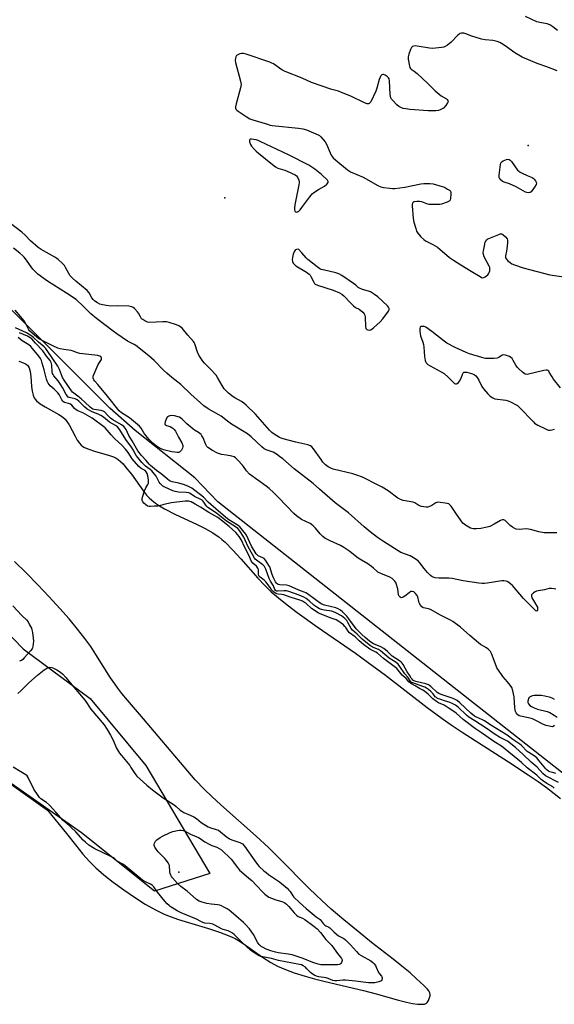
# Model space of a CAD drawing. Units: inches. Extents: x 1237764 to 1243764, y 497456 to 501457.
# Drawn here: x 1240185 to 1240468, y 498837 to 499359 of the extents above; entities that cross this region are included whole.
import ezdxf

# ---------------------------------------------------------------- set-up
doc = ezdxf.new("R2010")
doc.units = ezdxf.units.IN
doc.header["$MEASUREMENT"] = 0
for name, color, linetype in [('ELEV-Spot Elevation', 7, 'Continuous'), ('HYDRO-Stream Poly Centerlines', 142, 'Continuous'), ('HYDRO-Water Body', 4, 'Continuous'), ('NTRL-Trees', 3, 'Continuous'), ('Undefined', 1, 'Continuous')]:
    doc.layers.add(name, color=color, linetype=linetype)

msp = doc.modelspace()

# ---------------------------------------------------------------- linework, layer by layer
at = {"layer": 'ELEV-Spot Elevation'}
for p in [(1240454.38, 499292.25, 169.44), (1240293.48, 499264.54, 170.21), (1240269.15, 498906.88, 162.4)]:
    msp.add_point(p, dxfattribs=at)
at = {"layer": 'HYDRO-Stream Poly Centerlines'}
for points in [[(1240184.3, 499177.85), (1240186.28, 499177.2), (1240187.92, 499176.44), (1240188.89, 499175.7), (1240189.28, 499175.17), (1240189.72, 499174.3), (1240190.27, 499172.37), (1240190.66, 499169.74), (1240191.12, 499164.31), (1240191.41, 499161.92), (1240191.85, 499159.83), (1240192.42, 499158.41), (1240192.9, 499157.69), (1240193.74, 499156.77), (1240195.66, 499155.22), (1240198.34, 499153.54), (1240205.58, 499149.5), (1240207.41, 499148.27), (1240208.87, 499147.01), (1240209.85, 499145.79), (1240211, 499143.98), (1240214.16, 499137.97), (1240215.29, 499135.99), (1240216.44, 499134.31), (1240217.44, 499133.25), (1240218.25, 499132.64), (1240219.21, 499132.09), (1240221.49, 499131.1), (1240224.47, 499130.12), (1240232.4, 499127.85), (1240234.44, 499127.09), (1240235.9, 499126.38), (1240236.94, 499125.68), (1240238.25, 499124.59), (1240239.56, 499123.3), (1240241.13, 499121.52), (1240243.99, 499117.82), (1240250.43, 499108.8), (1240252.04, 499106.78), (1240253.37, 499105.34), (1240254.82, 499104.03), (1240256.74, 499102.56), (1240258.89, 499101.13), (1240261.56, 499099.56), (1240267.43, 499096.51), (1240278.47, 499091.29), (1240283.02, 499089.03), (1240287.11, 499086.75), (1240288.92, 499085.59), (1240290.32, 499084.59), (1240291.94, 499083.28), (1240293.63, 499081.77), (1240297.75, 499077.64), (1240302, 499072.99), (1240310.99, 499062.73), (1240314.72, 499058.77), (1240318.09, 499055.57), (1240321.98, 499052.23), (1240326.59, 499048.53), (1240331.89, 499044.51), (1240342.52, 499036.86), (1240362.72, 499022.9), (1240369.55, 499018.06), (1240378.65, 499011.25), (1240400.84, 498994.17), (1240408.77, 498988.26), (1240413.48, 498984.97), (1240419.36, 498981.05), (1240443.9, 498965.36), (1240454.37, 498958.47), (1240459.63, 498954.84), (1240464.01, 498951.69), (1240468.07, 498948.6), (1240471.52, 498945.8)], [(1240179.28, 498954.2), (1240199.52, 498939.63), (1240209.61, 498927.28), (1240214.32, 498921.22), (1240218.3, 498916.35), (1240221.78, 498912.43), (1240225.14, 498909.13), (1240229.46, 498905.37), (1240234.34, 498901.49), (1240239.92, 498897.4), (1240245.67, 498893.48), (1240251.36, 498889.92), (1240256.75, 498886.85), (1240261.33, 498884.57), (1240264.61, 498883.22), (1240268.99, 498881.71), (1240284.95, 498876.9), (1240290.74, 498875.03), (1240295.35, 498873.29), (1240297.39, 498872.4), (1240298.99, 498871.59), (1240300.85, 498870.5), (1240303.2, 498868.98), (1240313.52, 498861.69), (1240317.89, 498858.87), (1240321.53, 498856.97), (1240325.61, 498855.21), (1240330.36, 498853.46), (1240336.08, 498851.65), (1240341.04, 498850.25), (1240346.75, 498848.77), (1240367.1, 498843.99), (1240373.78, 498842.28), (1240385.64, 498838.9), (1240389.82, 498837.85), (1240392.94, 498837.2), (1240395.72, 498836.81), (1240397.79, 498836.72), (1240399.32, 498836.88), (1240400.06, 498837.11), (1240400.44, 498837.34), (1240400.85, 498837.76), (1240401.43, 498838.73), (1240401.92, 498839.87), (1240402.32, 498841.23), (1240402.35, 498841.84), (1240402.12, 498842.8), (1240401.61, 498843.78), (1240400.89, 498844.78), (1240399.02, 498846.76), (1240395.21, 498850.21), (1240391.72, 498853.41), (1240387.4, 498857.03), (1240382.79, 498860.68), (1240371.34, 498869.5), (1240364.14, 498875.28), (1240356.61, 498881.53), (1240349.95, 498887.21), (1240344.86, 498891.74), (1240341.89, 498894.54), (1240337.99, 498898.37), (1240322.58, 498914.06), (1240316.72, 498919.85), (1240310.18, 498925.84), (1240291.32, 498942.54), (1240286.58, 498946.91), (1240282.76, 498950.63), (1240277.87, 498955.82), (1240271.89, 498962.61), (1240258.23, 498978.85), (1240250.45, 498988.07), (1240241.88, 498998.05), (1240238.99, 499001.56), (1240236.8, 499004.37), (1240235.16, 499006.67), (1240232.99, 499009.92), (1240225.21, 499022.33), (1240222.47, 499026.51), (1240219.35, 499030.81), (1240215.49, 499035.71), (1240210.94, 499041.15), (1240206.05, 499046.71), (1240200.39, 499052.89), (1240194.42, 499059.17), (1240188.14, 499065.56), (1240182, 499071.6)]]:
    msp.add_lwpolyline(points, dxfattribs=at)
at = {"layer": 'HYDRO-Water Body'}
for points in [[(1240184.3, 499177.85, 0), (1240186.28, 499177.2, 0), (1240187.92, 499176.44, 0), (1240188.89, 499175.7, 0), (1240189.28, 499175.17, 0), (1240189.72, 499174.3, 0), (1240190.27, 499172.37, 0), (1240190.66, 499169.74, 0), (1240191.12, 499164.31, 0), (1240191.41, 499161.92, 0), (1240191.85, 499159.83, 0), (1240192.42, 499158.41, 0), (1240192.9, 499157.69, 0), (1240193.74, 499156.77, 0), (1240195.66, 499155.22, 0), (1240198.34, 499153.54, 0), (1240205.58, 499149.5, 0), (1240207.41, 499148.27, 0), (1240208.87, 499147.01, 0), (1240209.85, 499145.79, 0), (1240211, 499143.98, 0), (1240214.16, 499137.97, 0), (1240215.29, 499135.99, 0), (1240216.44, 499134.31, 0), (1240217.44, 499133.25, 0), (1240218.25, 499132.64, 0), (1240219.21, 499132.09, 0), (1240221.49, 499131.1, 0), (1240224.47, 499130.12, 0), (1240232.4, 499127.85, 0), (1240234.44, 499127.09, 0), (1240235.9, 499126.38, 0), (1240236.94, 499125.68, 0), (1240238.25, 499124.59, 0), (1240239.56, 499123.3, 0), (1240241.13, 499121.52, 0), (1240243.99, 499117.82, 0), (1240250.43, 499108.8, 0), (1240252.04, 499106.78, 0), (1240253.37, 499105.34, 0), (1240254.82, 499104.03, 0), (1240256.74, 499102.56, 0), (1240258.89, 499101.13, 0), (1240261.56, 499099.56, 0), (1240267.43, 499096.51, 0), (1240278.47, 499091.29, 0), (1240283.02, 499089.03, 0), (1240287.11, 499086.75, 0), (1240288.92, 499085.59, 0), (1240290.32, 499084.59, 0), (1240291.94, 499083.28, 0), (1240293.63, 499081.77, 0), (1240297.75, 499077.64, 0), (1240302, 499072.99, 0), (1240310.99, 499062.73, 0), (1240314.72, 499058.77, 0), (1240318.09, 499055.57, 0), (1240321.98, 499052.23, 0), (1240326.59, 499048.53, 0), (1240331.89, 499044.51, 0), (1240342.52, 499036.86, 0), (1240362.72, 499022.9, 0), (1240369.55, 499018.06, 0), (1240378.65, 499011.25, 0), (1240400.84, 498994.17, 0), (1240408.77, 498988.26, 0), (1240413.48, 498984.97, 0), (1240419.36, 498981.05, 0), (1240443.9, 498965.36, 0), (1240454.37, 498958.47, 0), (1240459.63, 498954.84, 0), (1240464.01, 498951.69, 0), (1240468.07, 498948.6, 0), (1240471.52, 498945.8, 0)], [(1240179.28, 498954.2, 0), (1240199.52, 498939.63, 0), (1240209.61, 498927.28, 0), (1240214.32, 498921.22, 0), (1240218.3, 498916.35, 0), (1240221.78, 498912.43, 0), (1240225.14, 498909.13, 0), (1240229.46, 498905.37, 0), (1240234.34, 498901.49, 0), (1240239.92, 498897.4, 0), (1240245.67, 498893.48, 0), (1240251.36, 498889.92, 0), (1240256.75, 498886.85, 0), (1240261.33, 498884.57, 0), (1240264.61, 498883.22, 0), (1240268.99, 498881.71, 0), (1240284.95, 498876.9, 0), (1240290.74, 498875.03, 0), (1240295.35, 498873.29, 0), (1240297.39, 498872.4, 0), (1240298.99, 498871.59, 0), (1240300.85, 498870.5, 0), (1240303.2, 498868.98, 0), (1240313.52, 498861.69, 0), (1240317.89, 498858.87, 0), (1240321.53, 498856.97, 0), (1240325.61, 498855.21, 0), (1240330.36, 498853.46, 0), (1240336.08, 498851.65, 0), (1240341.04, 498850.25, 0), (1240346.75, 498848.77, 0), (1240367.1, 498843.99, 0), (1240373.78, 498842.28, 0), (1240385.64, 498838.9, 0), (1240389.82, 498837.85, 0), (1240392.94, 498837.2, 0), (1240395.72, 498836.81, 0), (1240397.79, 498836.72, 0), (1240399.32, 498836.88, 0), (1240400.06, 498837.11, 0), (1240400.44, 498837.34, 0), (1240400.85, 498837.76, 0), (1240401.43, 498838.73, 0), (1240401.92, 498839.87, 0), (1240402.32, 498841.23, 0), (1240402.35, 498841.84, 0), (1240402.12, 498842.8, 0), (1240401.61, 498843.78, 0), (1240400.89, 498844.78, 0), (1240399.02, 498846.76, 0), (1240395.21, 498850.21, 0), (1240391.72, 498853.41, 0), (1240387.4, 498857.03, 0), (1240382.79, 498860.68, 0), (1240371.34, 498869.5, 0), (1240364.14, 498875.28, 0), (1240356.61, 498881.53, 0), (1240349.95, 498887.21, 0), (1240344.86, 498891.74, 0), (1240341.89, 498894.54, 0), (1240337.99, 498898.37, 0), (1240322.58, 498914.06, 0), (1240316.72, 498919.85, 0), (1240310.18, 498925.84, 0), (1240291.32, 498942.54, 0), (1240286.58, 498946.91, 0), (1240282.76, 498950.63, 0), (1240277.87, 498955.82, 0), (1240271.89, 498962.61, 0), (1240258.23, 498978.85, 0), (1240250.45, 498988.07, 0), (1240241.88, 498998.05, 0), (1240238.99, 499001.56, 0), (1240236.8, 499004.37, 0), (1240235.16, 499006.67, 0), (1240232.99, 499009.92, 0), (1240225.21, 499022.33, 0), (1240222.47, 499026.51, 0), (1240219.35, 499030.81, 0), (1240215.49, 499035.71, 0), (1240210.94, 499041.15, 0), (1240206.05, 499046.71, 0), (1240200.39, 499052.89, 0), (1240194.42, 499059.17, 0), (1240188.14, 499065.56, 0), (1240182, 499071.6, 0)]]:
    msp.add_polyline3d(points, dxfattribs=at)
at = {"layer": 'NTRL-Trees'}
for points in [[(1240597.27, 498861.33), (1240425.88, 498996.17), (1240289.75, 499103.28), (1240277.63, 499115.97), (1240246, 499140.97), (1240232.48, 499152.93), (1240134.96, 499250.32), (1240014.9, 499370.21)], [(1239822.12, 499366.47), (1239922.63, 499341.38), (1239976.37, 499316.28), (1240012.25, 499258.91), (1240098.25, 499126.28), (1240117.71, 499096.34), (1240186.63, 499025.19), (1240222.21, 498998.89), (1240251.6, 498963.31), (1240285.64, 498906.07), (1240256.24, 498896.79), (1240217.57, 498927.73), (1240151.05, 498974.14), (1240051.62, 499061.75), (1240012.25, 499090.41), (1239994.25, 499115.5), (1239947.62, 499154.94), (1239897.5, 499183.62)]]:
    msp.add_lwpolyline(points, dxfattribs=at)
at = {"layer": 'Undefined'}
for points, elevation in [([(1240469.85, 499353.14), (1240467.42, 499355.13), (1240465.79, 499356.25), (1240464.48, 499356.73), (1240461.35, 499357.25), (1240458.95, 499357.87), (1240452.94, 499360.71)], 172), ([(1240469.62, 499331.89), (1240464.17, 499334.02), (1240459.11, 499335.64), (1240451.17, 499339.06), (1240447.2, 499341.28), (1240442.19, 499345.13), (1240440.27, 499346.39), (1240439.25, 499346.89), (1240437.88, 499347.31), (1240435.63, 499347.83), (1240431.53, 499348.28), (1240429.53, 499348.65), (1240424.47, 499350.13), (1240421.28, 499351.47), (1240420.29, 499351.8), (1240419.78, 499351.87), (1240418.96, 499351.82), (1240418.19, 499351.59), (1240417.73, 499351.3), (1240416.9, 499350.53), (1240413.52, 499346.96), (1240411.56, 499345.37), (1240410.38, 499344.66), (1240409.56, 499344.42), (1240408.4, 499344.22), (1240405.17, 499343.79), (1240403.7, 499343.68), (1240401.95, 499343.87), (1240395.53, 499344.93), (1240394.41, 499345.01), (1240393.65, 499344.95), (1240392.99, 499344.71), (1240392.49, 499344.13), (1240391.99, 499343.11), (1240391, 499340.63), (1240390.63, 499339.23), (1240390.69, 499338.08), (1240391.42, 499334.31), (1240391.68, 499333.51), (1240391.95, 499333.06), (1240392.32, 499332.73), (1240393.96, 499331.69), (1240395.52, 499330.36), (1240401.15, 499325.18), (1240403.75, 499322.43), (1240405.05, 499321.24), (1240408.24, 499318.64), (1240411.09, 499316.88), (1240411.46, 499316.56), (1240411.75, 499316.17), (1240411.9, 499315.48), (1240411.63, 499314.77), (1240410.61, 499313.37), (1240409.42, 499312.07), (1240408.75, 499311.58), (1240407.76, 499311.12), (1240406.72, 499310.85), (1240405.38, 499310.65), (1240401.36, 499310.59), (1240391.61, 499311.29), (1240389.56, 499311.58), (1240388.15, 499311.89), (1240386.82, 499312.33), (1240385.85, 499312.86), (1240384.77, 499313.83), (1240382.52, 499316.17), (1240381.96, 499316.83), (1240381.51, 499317.54), (1240381.29, 499318.34), (1240381.19, 499319.2), (1240380.78, 499326.48), (1240380.61, 499327.53), (1240380.26, 499328.15), (1240379.65, 499328.74), (1240378.45, 499329.57), (1240377.72, 499329.91), (1240377.27, 499329.96), (1240376.7, 499329.65), (1240376.2, 499329.1), (1240375.79, 499328.39), (1240375.4, 499327.26), (1240374.12, 499322.65), (1240373.57, 499320.96), (1240370.88, 499315.43), (1240370.42, 499314.76), (1240370.05, 499314.45), (1240369.67, 499314.34), (1240369.04, 499314.36), (1240367.58, 499314.88), (1240360.27, 499318.42), (1240355.42, 499320.41), (1240353.77, 499320.98), (1240350.2, 499321.89), (1240339.51, 499325.67), (1240334.49, 499327.86), (1240325.48, 499331.39), (1240323.68, 499332.31), (1240319.24, 499335.51), (1240318.46, 499335.93), (1240317.34, 499336.4), (1240304.82, 499340.72), (1240303.47, 499340.93), (1240302.37, 499340.95), (1240301.53, 499340.79), (1240300.44, 499340.35), (1240299.74, 499339.88), (1240299.32, 499339.31), (1240299.11, 499338.5), (1240299.07, 499337.33), (1240299.26, 499336.3), (1240301.9, 499326.29), (1240302.17, 499324.56), (1240301.88, 499322.85), (1240299.53, 499314.35), (1240299.17, 499312.72), (1240299.2, 499311.96), (1240299.41, 499311.5), (1240299.95, 499310.9), (1240300.61, 499310.36), (1240304.77, 499307.57), (1240306.78, 499306.37), (1240308.44, 499305.77), (1240316.09, 499303.45), (1240317.51, 499303.08), (1240318.69, 499302.9), (1240332.5, 499301.46), (1240334.95, 499301.12), (1240336.81, 499300.56), (1240343.04, 499297.93), (1240343.77, 499297.49), (1240344.42, 499296.9), (1240346.68, 499294.11), (1240347.41, 499292.85), (1240349.34, 499288.36), (1240349.97, 499287.1), (1240351.04, 499285.62), (1240352.36, 499284.42), (1240358.62, 499279.28), (1240360.06, 499278.24), (1240366.94, 499275.5), (1240374.68, 499271.05), (1240376.27, 499270.28), (1240377.7, 499269.97), (1240380.94, 499269.56), (1240382.41, 499269.42), (1240383.59, 499269.43), (1240388.89, 499270.16), (1240397.36, 499271.87), (1240399.08, 499271.99), (1240402.22, 499272.02), (1240403.94, 499271.81), (1240408.82, 499270.55), (1240409.91, 499270.13), (1240411.63, 499269.14), (1240412.55, 499268.5), (1240413.1, 499267.96), (1240413.37, 499267.27), (1240413.41, 499266.47), (1240413.19, 499264.21), (1240412.91, 499263.2), (1240412.4, 499262.65), (1240411.4, 499262.16), (1240408.33, 499261.13), (1240407.47, 499261), (1240406.31, 499260.94), (1240403.37, 499260.91), (1240401.92, 499261), (1240400.54, 499261.35), (1240397.9, 499262.32), (1240396.8, 499262.49), (1240395.36, 499262.44), (1240393.97, 499262.27), (1240393.3, 499262.03), (1240393.03, 499261.71), (1240392.89, 499260.99), (1240392.89, 499260.15), (1240393.33, 499253.42), (1240393.71, 499251.55), (1240394.7, 499248.18), (1240395.18, 499246.8), (1240395.75, 499245.8), (1240397.5, 499243.79), (1240398.96, 499242.32), (1240399.94, 499241.68), (1240403.87, 499239.7), (1240406.31, 499238.22), (1240407.46, 499237.3), (1240412.57, 499232.83), (1240414.71, 499231.32), (1240418.62, 499228.84), (1240424.15, 499225.6), (1240428.82, 499222.67), (1240429.56, 499222.28), (1240430.3, 499222.11), (1240430.81, 499222.21), (1240431.56, 499222.59), (1240432.29, 499223.09), (1240432.95, 499223.67), (1240433.29, 499224.12), (1240433.66, 499224.87), (1240433.92, 499225.67), (1240434.06, 499226.49), (1240433.95, 499227.44), (1240433.68, 499228.21), (1240431.06, 499233.1), (1240430.58, 499234.42), (1240430.56, 499235.27), (1240430.7, 499236.43), (1240431.31, 499239.95), (1240431.62, 499241.08), (1240431.86, 499241.56), (1240432.33, 499242.16), (1240432.91, 499242.66), (1240433.41, 499242.96), (1240438.69, 499245.04), (1240439.51, 499245.28), (1240440.29, 499245.32), (1240440.97, 499244.99), (1240442.23, 499243.84), (1240443.14, 499242.75), (1240443.44, 499242.01), (1240443.45, 499240.59), (1240443.07, 499237.34), (1240442.87, 499236.16), (1240442.27, 499233.65), (1240442.26, 499233.1), (1240442.36, 499232.59), (1240442.78, 499231.91), (1240443.39, 499231.3), (1240444.73, 499230.13), (1240445.69, 499229.45), (1240447.05, 499228.88), (1240451.61, 499227.41), (1240465.86, 499223.6), (1240475.65, 499222.22)], 170), ([(1240469.44, 499086.83), (1240462.8, 499086.82), (1240459.98, 499087.26), (1240455.53, 499088.56), (1240454.42, 499088.81), (1240453.25, 499088.86), (1240449.7, 499088.62), (1240448.01, 499088.73), (1240447.22, 499089.02), (1240445.97, 499089.81), (1240444.8, 499090.73), (1240442.06, 499093.24), (1240441.38, 499093.63), (1240440.92, 499093.73), (1240440.46, 499093.7), (1240439.7, 499093.41), (1240436.26, 499091.32), (1240433.99, 499090.2), (1240432.67, 499089.72), (1240429.29, 499089.12), (1240427.02, 499088.85), (1240425.12, 499088.99), (1240423.81, 499089.32), (1240422.79, 499089.81), (1240421.07, 499090.82), (1240420.38, 499091.31), (1240419.77, 499091.91), (1240416.36, 499096.66), (1240413.59, 499100.84), (1240412.85, 499101.71), (1240412.28, 499102.09), (1240411.47, 499102.37), (1240410.3, 499102.58), (1240407.63, 499102.94), (1240406.48, 499102.96), (1240405.95, 499102.84), (1240405.46, 499102.62), (1240403.31, 499101.35), (1240402.08, 499100.74), (1240401.06, 499100.43), (1240400.2, 499100.42), (1240397.86, 499100.81), (1240396.45, 499101.2), (1240395.77, 499101.56), (1240394.21, 499102.72), (1240393.43, 499103.05), (1240392.29, 499103.26), (1240389.06, 499103.68), (1240387.98, 499103.95), (1240386.67, 499104.41), (1240385.18, 499105.17), (1240380.06, 499109.03), (1240376.89, 499110.97), (1240374.87, 499112.09), (1240366.51, 499116.22), (1240363.55, 499117.39), (1240361.37, 499118.14), (1240351.03, 499120.58), (1240349.66, 499121.1), (1240348.35, 499121.78), (1240346.91, 499122.91), (1240345.52, 499124.31), (1240344.53, 499125.62), (1240340.56, 499131.31), (1240339.64, 499132.4), (1240338.87, 499132.98), (1240337.51, 499133.44), (1240331.09, 499134.81), (1240324.49, 499136.55), (1240323.45, 499136.94), (1240322.45, 499137.43), (1240319.64, 499139.19), (1240318.51, 499140.06), (1240317.21, 499141.24), (1240312.34, 499146.89), (1240309.75, 499149.73), (1240304.89, 499154.49), (1240303.57, 499155.6), (1240302.42, 499156.44), (1240298.88, 499158.39), (1240297.91, 499159), (1240295.42, 499160.89), (1240294.17, 499162.04), (1240293.25, 499163.22), (1240292.07, 499164.95), (1240289.68, 499169.23), (1240288.9, 499170.44), (1240286.01, 499173.67), (1240282.72, 499176.69), (1240281.83, 499177.86), (1240279.81, 499181.1), (1240278.97, 499182.64), (1240277.54, 499186.99), (1240277.21, 499187.77), (1240276.87, 499188.31), (1240273.91, 499191.65), (1240270.84, 499195.33), (1240270.21, 499195.95), (1240269.54, 499196.42), (1240268.76, 499196.77), (1240267.39, 499197.24), (1240264.06, 499198.3), (1240262.66, 499198.63), (1240260.61, 499198.69), (1240253.62, 499198.41), (1240252.56, 499198.54), (1240251.04, 499199.26), (1240250.08, 499199.85), (1240249.43, 499200.36), (1240248.76, 499201.26), (1240247.73, 499203.36), (1240247.25, 499204.08), (1240245.62, 499205.71), (1240244.95, 499206.25), (1240244.24, 499206.66), (1240243.42, 499206.86), (1240242.55, 499206.94), (1240236.37, 499207.1), (1240233.14, 499207.02), (1240230.71, 499207.28), (1240228.72, 499207.7), (1240227.33, 499208.13), (1240226.06, 499208.78), (1240224.63, 499209.73), (1240223.8, 499210.51), (1240223.06, 499211.38), (1240221.57, 499213.99), (1240220.54, 499215.27), (1240214.6, 499220.29), (1240212.75, 499221.94), (1240211.58, 499223.13), (1240210.76, 499224.25), (1240209.08, 499227.54), (1240208.49, 499228.5), (1240207.51, 499229.58), (1240205.14, 499231.77), (1240204.46, 499232.32), (1240203.46, 499232.97), (1240196.17, 499237.1), (1240194.49, 499238.2), (1240190.59, 499241.6), (1240187.63, 499244.65), (1240185.86, 499246.21), (1240179.86, 499250.86)], 170), ([(1240468.93, 499056.88), (1240468.12, 499057.16), (1240466.69, 499057.34), (1240465.54, 499057.21), (1240462.97, 499056.58), (1240459.66, 499056.01), (1240458.69, 499055.77), (1240457.95, 499055.43), (1240457.24, 499054.94), (1240456.6, 499054.4), (1240456.14, 499053.81), (1240456.06, 499053.59), (1240456.08, 499053.13), (1240456.34, 499052.38), (1240457.6, 499050.06), (1240458.9, 499047.97), (1240459.23, 499047.28), (1240459.33, 499046.78), (1240459.28, 499046.03), (1240459.03, 499045.5), (1240458.72, 499045.32), (1240458.4, 499045.42), (1240458.06, 499045.68), (1240451.9, 499051.87), (1240446.07, 499058.85), (1240445.2, 499059.6), (1240444.02, 499060.44), (1240443.28, 499060.89), (1240442.52, 499061.23), (1240441.5, 499061.39), (1240440.39, 499061.34), (1240432.55, 499060.15), (1240431.1, 499059.99), (1240429.94, 499059.96), (1240428.2, 499060.16), (1240419.8, 499061.4), (1240414.12, 499062.58), (1240412.24, 499062.73), (1240407.01, 499062.73), (1240405.03, 499063), (1240403.96, 499063.31), (1240403.28, 499063.68), (1240402.64, 499064.16), (1240400.93, 499065.83), (1240399.22, 499067.86), (1240396.95, 499070.95), (1240395.94, 499071.97), (1240393.56, 499073.56), (1240391.83, 499074.58), (1240386.91, 499076.42), (1240385.39, 499077.15), (1240377.64, 499082.11), (1240374.49, 499084.28), (1240370.63, 499087.29), (1240367.45, 499089.96), (1240359.11, 499097.43), (1240352.05, 499102.71), (1240343.64, 499109.9), (1240340.33, 499112.94), (1240330.36, 499120.72), (1240324.25, 499125.99), (1240322.53, 499127.35), (1240320.87, 499128.52), (1240319.17, 499129.49), (1240318.14, 499129.93), (1240315.49, 499130.83), (1240314.43, 499131.37), (1240313.1, 499132.47), (1240307.51, 499137.75), (1240305.63, 499139.25), (1240297.09, 499144.37), (1240294.91, 499145.93), (1240291.59, 499148.6), (1240290.4, 499149.43), (1240284.66, 499152.62), (1240282.32, 499154.22), (1240280.59, 499155.68), (1240275.42, 499160.35), (1240270.12, 499165.44), (1240265.35, 499169.22), (1240262.83, 499171.39), (1240260.99, 499173.14), (1240256.07, 499178.19), (1240253.21, 499180.63), (1240246.26, 499186.11), (1240245.49, 499186.59), (1240243.3, 499187.67), (1240241.88, 499188.52), (1240236.29, 499192.32), (1240234.4, 499193.68), (1240225.52, 499200.42), (1240222.47, 499203.02), (1240217.64, 499207.62), (1240215.58, 499209.72), (1240214.7, 499210.45), (1240209.62, 499213.82), (1240199.48, 499220.33), (1240194.38, 499223.99), (1240192.95, 499225.35), (1240191.81, 499226.6), (1240187.89, 499232.04), (1240187.17, 499232.94), (1240186.37, 499233.77), (1240184.86, 499235.12), (1240181.51, 499237.81)], 168), ([(1240468.26, 498984.55), (1240467.59, 498984.11), (1240467.1, 498983.97), (1240466.31, 498984.01), (1240463.83, 498984.61), (1240462.47, 498985.16), (1240457.97, 498987.5), (1240456.62, 498988.12), (1240454.56, 498988.71), (1240450.34, 498989.49), (1240449.57, 498989.78), (1240448.87, 498990.18), (1240448.48, 498990.53), (1240448.01, 498991.24), (1240447.67, 498992.05), (1240447.42, 498992.91), (1240447.27, 498994.03), (1240446.86, 498999.8), (1240446.16, 499002.99), (1240445.62, 499004.67), (1240444.84, 499005.91), (1240443.39, 499007.78), (1240440.84, 499010.51), (1240438.23, 499014.45), (1240437.8, 499015.22), (1240437.33, 499016.31), (1240434.96, 499022.77), (1240434.39, 499023.78), (1240433.45, 499024.78), (1240432.17, 499025.73), (1240429.12, 499027.57), (1240427.97, 499028.36), (1240423.45, 499032.37), (1240418.42, 499036.69), (1240414.34, 499039.71), (1240413.09, 499040.43), (1240407.92, 499043.1), (1240402.48, 499046.11), (1240401.49, 499046.49), (1240398.92, 499047.08), (1240398.45, 499047.26), (1240398.02, 499047.54), (1240397.32, 499048.36), (1240396.62, 499049.57), (1240396.34, 499050.37), (1240395.76, 499052.87), (1240395.44, 499053.63), (1240394.65, 499054.65), (1240393.63, 499055.46), (1240392.91, 499055.74), (1240392.66, 499055.75), (1240392.2, 499055.62), (1240391.29, 499055.04), (1240388.98, 499053.19), (1240388, 499052.58), (1240387.49, 499052.41), (1240386.99, 499052.39), (1240386.39, 499052.65), (1240385.95, 499053.16), (1240385.67, 499053.88), (1240385.15, 499057.07), (1240384.33, 499059.94), (1240384.09, 499060.47), (1240383.63, 499061.14), (1240382.29, 499062.51), (1240381.05, 499063.22), (1240376.17, 499065.25), (1240374.66, 499065.99), (1240373.86, 499066.58), (1240372.42, 499068.1), (1240371.35, 499068.98), (1240369.25, 499070.37), (1240365.89, 499072.33), (1240364.26, 499073.41), (1240362.66, 499074.55), (1240359.76, 499076.92), (1240356.64, 499079.03), (1240354.87, 499080.05), (1240349.42, 499082.49), (1240346.61, 499084.03), (1240345.41, 499084.82), (1240343.98, 499086.26), (1240341.65, 499089.29), (1240340.41, 499090.51), (1240339.5, 499091.23), (1240338.78, 499091.68), (1240334.15, 499093.89), (1240331.56, 499095.75), (1240330.11, 499097.09), (1240322.23, 499105.4), (1240319.36, 499108.22), (1240317, 499110.27), (1240315.44, 499111.49), (1240306.53, 499117.95), (1240305, 499119.6), (1240303.48, 499121.96), (1240302.97, 499122.64), (1240300.42, 499125.41), (1240299.19, 499126.6), (1240298.49, 499127.04), (1240297.15, 499127.45), (1240294.34, 499128.03), (1240291.74, 499128.34), (1240290.62, 499128.61), (1240289.58, 499129.09), (1240287.04, 499130.52), (1240284.6, 499132.04), (1240284.01, 499132.61), (1240283.55, 499133.26), (1240283.2, 499134), (1240282.06, 499137.13), (1240281.42, 499138.29), (1240280.92, 499138.91), (1240279.64, 499139.94), (1240277.43, 499141.19), (1240276.48, 499141.9), (1240273.32, 499144.64), (1240271.05, 499146.91), (1240270.2, 499147.64), (1240269.53, 499148.05), (1240268.8, 499148.37), (1240266.86, 499148.8), (1240265.17, 499148.94), (1240264.32, 499148.83), (1240263.79, 499148.68), (1240263.14, 499148.25), (1240262.68, 499147.57), (1240261.87, 499145.7), (1240261.67, 499144.69), (1240261.8, 499144.29), (1240262.12, 499143.99), (1240262.58, 499143.78), (1240264.48, 499143.16), (1240265.95, 499142.38), (1240266.75, 499141.67), (1240267.35, 499140.74), (1240269.02, 499137.45), (1240270.72, 499134.47), (1240271.22, 499133.18), (1240271.31, 499132.39), (1240271.15, 499131.64), (1240270.61, 499130.69), (1240269.92, 499129.88), (1240269.5, 499129.6), (1240269, 499129.45), (1240268.18, 499129.41), (1240267.03, 499129.49), (1240265.39, 499129.74), (1240261.09, 499130.79), (1240259.81, 499131.33), (1240258.12, 499132.24), (1240257.2, 499132.89), (1240255.43, 499134.33), (1240253.38, 499136.26), (1240251.57, 499138.43), (1240250.58, 499139.79), (1240249.11, 499142.31), (1240248.21, 499143.41), (1240243.02, 499147.74), (1240238.79, 499150.46), (1240237.52, 499151.52), (1240231.32, 499159.21), (1240226.22, 499165.41), (1240224.55, 499167.3), (1240224.11, 499167.93), (1240223.73, 499168.83), (1240223.69, 499169.32), (1240223.79, 499169.85), (1240224.3, 499171.2), (1240226.44, 499176.08), (1240227, 499177.12), (1240228.09, 499178.8), (1240228.18, 499179.47), (1240228.05, 499179.87), (1240227.81, 499180.19), (1240227.24, 499180.53), (1240226.16, 499180.79), (1240216.64, 499181.93), (1240215.5, 499182.23), (1240213.15, 499183.21), (1240212.09, 499183.56), (1240208.22, 499183.97), (1240206.19, 499184.39), (1240205.07, 499184.73), (1240202.41, 499185.96), (1240195.01, 499189.74), (1240193.93, 499190.55), (1240190.03, 499193.99), (1240189.69, 499194.38), (1240189.25, 499195.08), (1240187.69, 499198.35), (1240187.13, 499199.31), (1240185.44, 499201.4), (1240182.34, 499204.92)], 166), ([(1240469.04, 498959.05), (1240467.95, 498959.44), (1240465.84, 498959.97), (1240465.08, 498960.34), (1240464.46, 498960.84), (1240463.68, 498961.64), (1240460.22, 498965.87), (1240458.87, 498967.36), (1240457.49, 498968.48), (1240454.72, 498970.22), (1240453.85, 498970.86), (1240450.71, 498973.98), (1240449.83, 498974.77), (1240446.28, 498977.19), (1240443.22, 498979.42), (1240434.49, 498984.82), (1240431.24, 498987.03), (1240430.06, 498987.66), (1240426.9, 498988.97), (1240425.91, 498989.54), (1240423.98, 498991.11), (1240418.15, 498996.55), (1240416.61, 498997.82), (1240415.69, 498998.37), (1240414.64, 498998.83), (1240408.22, 499001.01), (1240406.89, 499001.57), (1240406.11, 499002.12), (1240402.7, 499005.3), (1240402.01, 499005.84), (1240401.41, 499006.17), (1240400.1, 499006.63), (1240394.85, 499007.93), (1240393.84, 499008.31), (1240393.16, 499008.72), (1240392.77, 499009.09), (1240392.29, 499009.72), (1240391.39, 499011.3), (1240390.23, 499012.99), (1240387.99, 499016.87), (1240387.53, 499017.57), (1240386.97, 499018.2), (1240386.07, 499018.89), (1240382.31, 499021.43), (1240379.76, 499023.85), (1240377.77, 499025.36), (1240376.17, 499026.31), (1240372.36, 499027.91), (1240371.39, 499028.41), (1240370.16, 499029.3), (1240367.88, 499031.23), (1240366.11, 499032.84), (1240363.19, 499035.95), (1240359.31, 499041.2), (1240358.22, 499042.56), (1240355.95, 499044.88), (1240354.89, 499045.75), (1240353.69, 499046.45), (1240352.39, 499046.99), (1240346.3, 499048.46), (1240345.03, 499048.94), (1240344.03, 499049.53), (1240342.15, 499050.82), (1240337.27, 499054.5), (1240336.38, 499055.02), (1240335.58, 499055.38), (1240332.82, 499056.44), (1240327.55, 499058.64), (1240326.13, 499058.94), (1240322.67, 499059.25), (1240321.84, 499059.45), (1240321.21, 499059.79), (1240320.88, 499060.13), (1240320.44, 499060.77), (1240319.37, 499062.89), (1240318.6, 499064.76), (1240317.31, 499068.69), (1240316.93, 499069.47), (1240316.03, 499070.94), (1240315.06, 499072.36), (1240314.3, 499073.17), (1240313.59, 499073.61), (1240311.25, 499074.67), (1240310.73, 499075.05), (1240310.21, 499075.67), (1240307.65, 499079.75), (1240305.06, 499085.46), (1240304.59, 499086.16), (1240301.55, 499089.99), (1240300.62, 499090.69), (1240296.5, 499093.07), (1240295.14, 499094), (1240288.78, 499099.53), (1240286.03, 499101.83), (1240284.76, 499103.04), (1240282.27, 499105.64), (1240276.02, 499110.5), (1240274.33, 499111.39), (1240272.15, 499112.18), (1240269.07, 499113.14), (1240265.64, 499113.87), (1240264.23, 499114.43), (1240262.92, 499115.37), (1240259.72, 499118.09), (1240257.37, 499119.8), (1240254.18, 499122.48), (1240253.41, 499123.23), (1240251.86, 499125.13), (1240249.39, 499127.77), (1240247.35, 499130.34), (1240246.62, 499131.52), (1240244.44, 499135.61), (1240242.72, 499138.4), (1240241.23, 499141.53), (1240240.74, 499142.25), (1240239.96, 499143.13), (1240238.81, 499144.03), (1240234.23, 499146.69), (1240232.87, 499147.6), (1240231.42, 499148.93), (1240229.65, 499150.9), (1240229.04, 499151.35), (1240227.99, 499151.69), (1240224.22, 499152.2), (1240223.48, 499152.42), (1240222.97, 499152.69), (1240222.06, 499153.44), (1240219.31, 499156.17), (1240217.42, 499157.86), (1240215.66, 499159.3), (1240212.81, 499161.42), (1240212.22, 499162.12), (1240208.27, 499167.71), (1240207.49, 499169.22), (1240205.89, 499173.35), (1240205.05, 499175.1), (1240199.39, 499183.56), (1240198.51, 499184.71), (1240197.67, 499185.49), (1240194.8, 499187.87), (1240192.1, 499190.46), (1240190.77, 499191.51), (1240188.46, 499192.8), (1240182.55, 499195.59)], 164), ([(1240470.39, 498954.42), (1240463.43, 498957.89), (1240462.04, 498959.16), (1240459.06, 498962.46), (1240455.9, 498965.21), (1240451.73, 498969.27), (1240447.67, 498972.87), (1240443.35, 498976.23), (1240442.37, 498976.84), (1240439.12, 498978.46), (1240436.85, 498979.8), (1240432.09, 498983.13), (1240425.99, 498987.08), (1240422.79, 498989.03), (1240421.58, 498990), (1240417.14, 498994.31), (1240415.8, 498995.31), (1240414.05, 498996.22), (1240412.49, 498996.9), (1240410.55, 498997.58), (1240407.51, 498998.48), (1240406.28, 498998.98), (1240405.67, 498999.37), (1240405.11, 498999.85), (1240403.94, 499001.34), (1240402.74, 499002.57), (1240401.45, 499003.73), (1240400.46, 499004.47), (1240399.58, 499004.92), (1240398.52, 499005.34), (1240393.17, 499007.17), (1240392.38, 499007.61), (1240391.79, 499008.24), (1240390.59, 499010.29), (1240388.94, 499012.05), (1240386.35, 499015.96), (1240385.35, 499017.15), (1240384.3, 499017.97), (1240380.68, 499020.38), (1240376, 499024.27), (1240374.97, 499024.86), (1240371.86, 499026.22), (1240370.77, 499026.8), (1240369.08, 499028.05), (1240366.24, 499030.44), (1240363.64, 499032.97), (1240361.2, 499035.09), (1240360.5, 499036.11), (1240358.8, 499039.28), (1240358.15, 499040.26), (1240357.21, 499041.28), (1240355.35, 499042.71), (1240352.32, 499044.31), (1240350.28, 499045.21), (1240349.09, 499045.46), (1240346.1, 499045.72), (1240344.74, 499046.1), (1240343.74, 499046.51), (1240342.37, 499047.28), (1240340.79, 499048.37), (1240338.31, 499050.71), (1240336.57, 499052.02), (1240335.32, 499052.71), (1240332.87, 499053.74), (1240327.38, 499055.65), (1240326.23, 499055.98), (1240325.05, 499056.06), (1240321.5, 499055.8), (1240320.96, 499055.86), (1240320.39, 499056.14), (1240320.02, 499056.65), (1240319.26, 499058.64), (1240317.66, 499061.19), (1240316.98, 499062.51), (1240315.2, 499067.54), (1240314.58, 499068.88), (1240313.74, 499069.87), (1240310.26, 499072.32), (1240309.62, 499072.87), (1240309.25, 499073.31), (1240308.2, 499075.35), (1240305.89, 499079.35), (1240304.35, 499082.89), (1240303.6, 499084.41), (1240301.32, 499087.94), (1240300.39, 499089.04), (1240299.25, 499089.9), (1240294.45, 499092.94), (1240289.07, 499097.23), (1240284.54, 499100.28), (1240283.94, 499100.81), (1240283.41, 499101.4), (1240282.34, 499103.09), (1240281.88, 499103.68), (1240281.47, 499104.05), (1240280.75, 499104.5), (1240277.38, 499106.14), (1240275.21, 499107.59), (1240274.51, 499107.92), (1240273.09, 499108.16), (1240269.02, 499108.29), (1240267.21, 499108.63), (1240265.9, 499109.12), (1240261.69, 499111), (1240260.71, 499111.54), (1240259.88, 499112.17), (1240259.21, 499112.9), (1240258.73, 499113.61), (1240257.06, 499116.91), (1240255.6, 499118.75), (1240254.8, 499119.62), (1240253.99, 499120.36), (1240251.54, 499122.06), (1240250.69, 499122.77), (1240249.5, 499124.06), (1240247.32, 499126.66), (1240246.61, 499127.71), (1240244.94, 499130.88), (1240244.12, 499132.23), (1240241, 499136.23), (1240237.79, 499141.38), (1240236.57, 499143), (1240235.56, 499143.77), (1240232.47, 499145.54), (1240229.21, 499148.07), (1240227.79, 499149), (1240226.32, 499149.76), (1240223.21, 499150.98), (1240220.6, 499152.44), (1240219.08, 499153.66), (1240216.21, 499156.6), (1240215.25, 499157.4), (1240214.11, 499157.9), (1240211.05, 499158.56), (1240210.56, 499158.77), (1240210.07, 499159.18), (1240209.46, 499160.08), (1240207.48, 499163.95), (1240206.66, 499165.34), (1240205.17, 499167.39), (1240202.92, 499170.11), (1240202.44, 499170.84), (1240202.25, 499171.27), (1240202.05, 499172.09), (1240201.74, 499175.68), (1240201.41, 499177.17), (1240200.89, 499178.11), (1240199.02, 499180.53), (1240197.09, 499183.25), (1240193.23, 499187.33), (1240191.23, 499189.61), (1240190.4, 499190.28), (1240188.87, 499191.03), (1240184.62, 499192.79)], 162), ([(1240471.4, 499163.63), (1240467.8, 499168.31), (1240466.97, 499169.53), (1240465.53, 499172.08), (1240465.21, 499172.52), (1240464.83, 499172.86), (1240464.43, 499173.02), (1240463.93, 499173.06), (1240462.59, 499172.87), (1240454.52, 499170.87), (1240453.72, 499170.82), (1240452.81, 499171.01), (1240452.09, 499171.42), (1240451.41, 499171.95), (1240449.23, 499173.88), (1240448.42, 499174.69), (1240447.75, 499175.64), (1240446.38, 499178.24), (1240445.77, 499179.22), (1240445.19, 499179.81), (1240444.45, 499180.22), (1240442.3, 499181.04), (1240441.24, 499181.23), (1240440.52, 499181.04), (1240438.73, 499179.84), (1240437.88, 499179.49), (1240436.17, 499179.33), (1240431.79, 499179.33), (1240430.93, 499179.44), (1240429.77, 499179.72), (1240423.16, 499181.7), (1240421.51, 499182.35), (1240415.66, 499185.03), (1240411.26, 499187.31), (1240409.71, 499188.41), (1240403.25, 499193.5), (1240400, 499195.8), (1240399.25, 499196.15), (1240398.75, 499196.26), (1240398.01, 499196.29), (1240397.38, 499196.13), (1240397.11, 499195.85), (1240396.92, 499195.16), (1240396.88, 499193.77), (1240397.01, 499192.33), (1240397.31, 499191.19), (1240398.48, 499187.83), (1240398.79, 499186.7), (1240398.99, 499185.25), (1240399.37, 499180.26), (1240399.7, 499178.23), (1240399.86, 499177.68), (1240400.2, 499177.03), (1240400.58, 499176.6), (1240401.18, 499176.09), (1240402.3, 499175.4), (1240408.27, 499172.19), (1240409.78, 499171.29), (1240411.97, 499169.43), (1240414.86, 499166.41), (1240415.3, 499166.06), (1240415.75, 499165.83), (1240416.3, 499165.81), (1240416.7, 499165.98), (1240417.31, 499166.54), (1240417.87, 499167.23), (1240418.81, 499168.78), (1240419.69, 499171.29), (1240419.93, 499171.69), (1240420.25, 499171.96), (1240420.93, 499172.06), (1240421.74, 499171.93), (1240424.3, 499171.25), (1240425.66, 499170.74), (1240426.58, 499170.08), (1240427.31, 499169.22), (1240428.15, 499167.72), (1240429.82, 499164.32), (1240430.59, 499163.1), (1240432.88, 499160.44), (1240434.18, 499159.27), (1240435.63, 499158.31), (1240436.71, 499157.9), (1240442.52, 499157.08), (1240443.75, 499156.78), (1240445.36, 499156.1), (1240448.02, 499154.74), (1240448.74, 499154.23), (1240449.6, 499153.45), (1240457.11, 499145.62), (1240457.76, 499145.02), (1240459.52, 499143.96), (1240463.49, 499141.88), (1240464.56, 499141.4), (1240465.11, 499141.26), (1240465.96, 499141.25), (1240467.12, 499141.44), (1240468.26, 499141.76)], 170), ([(1240468.19, 498951.38), (1240467.36, 498952.01), (1240464.23, 498953.84), (1240461.85, 498955.38), (1240461.15, 498955.95), (1240458.85, 498958.2), (1240453.81, 498962.17), (1240450.88, 498964.96), (1240440.2, 498973.56), (1240436.17, 498976.11), (1240431.81, 498979.08), (1240429.61, 498980.7), (1240426.35, 498982.86), (1240419.92, 498987.74), (1240416.1, 498991.11), (1240414.91, 498992.06), (1240412.36, 498993.66), (1240409.79, 498995.4), (1240406.79, 498996.69), (1240405.72, 498997.28), (1240403.73, 498998.81), (1240401.26, 499001.21), (1240399.29, 499002.8), (1240398.52, 499003.28), (1240396.71, 499004.18), (1240394.46, 499005.67), (1240392.79, 499006.49), (1240391.88, 499007.09), (1240391.03, 499007.84), (1240389.64, 499009.49), (1240387.55, 499011.36), (1240385.5, 499014), (1240384.62, 499014.86), (1240381.96, 499016.98), (1240377.72, 499020.14), (1240374.45, 499022.89), (1240373.53, 499023.48), (1240370.37, 499025.08), (1240367.1, 499027.55), (1240364.66, 499029.57), (1240362.57, 499031.57), (1240359.61, 499033.74), (1240358.84, 499034.63), (1240357.72, 499036.51), (1240357.22, 499037.17), (1240356.38, 499037.93), (1240353.92, 499039.83), (1240352.49, 499040.58), (1240349.4, 499041.69), (1240347.3, 499042.64), (1240344.13, 499043.82), (1240342.98, 499044.38), (1240339.5, 499046.63), (1240336.46, 499049.43), (1240335.78, 499049.9), (1240334.67, 499050.48), (1240333.31, 499051.01), (1240328.11, 499052.71), (1240324.73, 499053.94), (1240323.77, 499054.13), (1240321.87, 499054.24), (1240321.14, 499054.42), (1240320.37, 499054.77), (1240319.36, 499055.43), (1240318.52, 499056.27), (1240317.6, 499057.72), (1240315.24, 499060.77), (1240314.29, 499061.71), (1240312.26, 499063.33), (1240311.63, 499064.04), (1240311.35, 499064.83), (1240311.4, 499066.92), (1240311.33, 499067.4), (1240311.08, 499068.1), (1240310.75, 499068.66), (1240310.39, 499069.09), (1240308.44, 499070.78), (1240307.73, 499071.65), (1240306.32, 499074.92), (1240303.94, 499079.34), (1240302.41, 499082.84), (1240301.14, 499084.8), (1240299.33, 499086.98), (1240295.89, 499090.08), (1240289.76, 499094.85), (1240285.09, 499097.49), (1240280.57, 499100.42), (1240277.85, 499102), (1240275.68, 499103.17), (1240274.5, 499103.56), (1240273.69, 499103.64), (1240272.53, 499103.59), (1240265.34, 499102.7), (1240261.24, 499101.82), (1240258.86, 499101.09), (1240258.02, 499100.92), (1240256, 499100.98), (1240254.18, 499100.67), (1240253.44, 499100.66), (1240252.53, 499100.97), (1240251.39, 499101.79), (1240250.61, 499102.56), (1240250.12, 499103.21), (1240249.76, 499104.03), (1240249.69, 499104.75), (1240249.85, 499105.72), (1240250.96, 499109.13), (1240251.66, 499110.59), (1240252.78, 499112.38), (1240253.04, 499113.16), (1240253.06, 499114.67), (1240252.75, 499116.97), (1240252.35, 499118.22), (1240251.86, 499119.11), (1240251.21, 499119.81), (1240249.14, 499120.96), (1240247.95, 499122.01), (1240244.32, 499126.07), (1240242.3, 499129.47), (1240240.9, 499131.23), (1240239.14, 499133.1), (1240235.11, 499136.8), (1240233.3, 499138.76), (1240231.19, 499141.32), (1240230.06, 499142.41), (1240223.2, 499147.58), (1240218.22, 499150.41), (1240215.63, 499151.54), (1240214.67, 499152.08), (1240213.83, 499152.79), (1240212.43, 499154.44), (1240211.75, 499154.97), (1240210.66, 499155.45), (1240208.53, 499155.97), (1240207.99, 499156.25), (1240207.56, 499156.65), (1240207.09, 499157.32), (1240205.62, 499160.08), (1240205, 499161.01), (1240202.99, 499162.99), (1240200.91, 499164.82), (1240200.33, 499165.47), (1240199.86, 499166.18), (1240199.39, 499167.21), (1240199.01, 499168.29), (1240197.79, 499173.18), (1240196.76, 499176.85), (1240196.28, 499178.22), (1240195.76, 499179.26), (1240194.95, 499180.48), (1240191.59, 499184.62), (1240190.67, 499185.53), (1240189.55, 499186.42), (1240186.17, 499188.62), (1240183.91, 499190.42)], 160), ([(1240181.19, 499047.99), (1240185.87, 499043), (1240188.31, 499040.63), (1240189.19, 499039.58), (1240190.06, 499038.07), (1240190.96, 499036.24), (1240191.3, 499035.25), (1240191.57, 499033.87), (1240191.96, 499030.89), (1240192.06, 499029.41), (1240191.81, 499026.55), (1240191.62, 499025.74), (1240191.39, 499025.24), (1240190.54, 499024.11), (1240187.21, 499020.43), (1240186.39, 499019.62), (1240185.72, 499019.14), (1240184.72, 499018.74)], 160), ([(1240183.71, 499001.52), (1240185.42, 499002.99), (1240189.57, 499007.17), (1240194.14, 499011.24), (1240197.8, 499014.12), (1240199.46, 499015.23), (1240199.96, 499015.42), (1240200.78, 499015.47), (1240201.9, 499015.31), (1240202.73, 499015.09), (1240204.54, 499014.2), (1240206.34, 499012.92), (1240207.61, 499011.82), (1240209.18, 499010.1), (1240211.58, 499007.18), (1240218.39, 498999.17), (1240219.45, 498997.82), (1240222.54, 498993.34), (1240229.49, 498984.86), (1240231.07, 498982.5), (1240232.86, 498979.49), (1240234.1, 498977.17), (1240236.18, 498972.66), (1240237.74, 498970), (1240238.7, 498968.65), (1240243.12, 498963.3), (1240243.78, 498962.36), (1240245.74, 498959.18), (1240246.93, 498957.81), (1240252.24, 498953), (1240255.25, 498950.41), (1240260.83, 498946.23), (1240266.68, 498942.55), (1240267.75, 498941.7), (1240269.91, 498939.71), (1240270.69, 498939.09), (1240271.79, 498938.52), (1240275.22, 498937.08), (1240277.06, 498936.2), (1240278.44, 498935.23), (1240280.9, 498933.11), (1240284.61, 498930.9), (1240286.17, 498930.26), (1240289.01, 498929.51), (1240290.11, 498929.01), (1240291.27, 498928.17), (1240294.25, 498925.68), (1240296.06, 498924.46), (1240297.15, 498924.01), (1240301.39, 498922.58), (1240302.18, 498922.21), (1240302.9, 498921.75), (1240303.87, 498920.61), (1240309.42, 498912.78), (1240310.8, 498910.95), (1240311.81, 498909.85), (1240314.26, 498907.54), (1240315.35, 498906.61), (1240316.7, 498905.61), (1240322.45, 498901.7), (1240326.49, 498898.25), (1240327.46, 498897.33), (1240328.14, 498896.52), (1240329.52, 498894.3), (1240330.11, 498893.52), (1240333.09, 498890.69), (1240336.58, 498887.57), (1240342.02, 498883.15), (1240344.07, 498881.65), (1240345.7, 498879.57), (1240346.48, 498878.78), (1240347.12, 498878.33), (1240348.71, 498877.56), (1240349.22, 498877.22), (1240351.44, 498875.05), (1240353.86, 498873.05), (1240354.79, 498872.47), (1240356.59, 498871.63), (1240357.49, 498870.99), (1240360.23, 498868.33), (1240363.32, 498864.68), (1240364.59, 498863.39), (1240365.71, 498862.58), (1240370.85, 498859.69), (1240372.03, 498858.81), (1240372.62, 498858.17), (1240373.31, 498857.24), (1240373.72, 498856.49), (1240375, 498853.63), (1240375.48, 498852.92), (1240376.51, 498851.67), (1240376.75, 498851.25), (1240376.87, 498850.78), (1240376.89, 498850.3), (1240376.84, 498849.83), (1240376.68, 498849.4), (1240376.17, 498848.93), (1240375.13, 498848.58), (1240373.09, 498848.19), (1240371.08, 498848.04), (1240369.64, 498848.09), (1240362.75, 498848.98), (1240357.46, 498849.44), (1240356.03, 498849.48), (1240352.95, 498849.22), (1240351.86, 498849.21), (1240350.82, 498849.43), (1240348.28, 498850.41), (1240347.32, 498850.69), (1240343.34, 498851.34), (1240342.2, 498851.61), (1240340.86, 498852.22), (1240339.6, 498853.01), (1240338.95, 498853.57), (1240337.08, 498855.56), (1240336.22, 498856.37), (1240335, 498857.2), (1240334.11, 498857.61), (1240333.1, 498857.86), (1240321.92, 498859.87), (1240318.2, 498860.94), (1240312.55, 498862.16), (1240311.75, 498862.43), (1240308.98, 498864.11), (1240307.18, 498865.44), (1240303.05, 498869.08), (1240298.56, 498873.75), (1240297.65, 498874.46), (1240296.42, 498875.23), (1240295.38, 498875.68), (1240292.73, 498876.46), (1240291.81, 498876.8), (1240288.3, 498878.78), (1240287.17, 498879.26), (1240285.61, 498879.63), (1240282.99, 498879.84), (1240281.89, 498880.09), (1240280.88, 498880.57), (1240278.51, 498881.91), (1240270.36, 498885.18), (1240268.31, 498886.28), (1240264.62, 498888.57), (1240263.94, 498889.09), (1240262.91, 498890.08), (1240261.75, 498891.39), (1240257.83, 498896.27), (1240255.83, 498899.08), (1240254.94, 498899.97), (1240254.04, 498900.49), (1240251.78, 498901.5), (1240249.94, 498902.61), (1240240.76, 498910.16), (1240239.8, 498910.82), (1240236.53, 498912.65), (1240234.64, 498914.36), (1240233.12, 498915.18), (1240224.64, 498919.21), (1240221.46, 498921.21), (1240219.66, 498922.63), (1240218.42, 498923.85), (1240214.48, 498928.18), (1240212.11, 498930.58), (1240211.06, 498931.55), (1240207.82, 498934.19), (1240203.93, 498938.71), (1240200.61, 498942.27), (1240198.96, 498943.67), (1240196.04, 498945.68), (1240195.19, 498946.46), (1240194.52, 498947.4), (1240192.33, 498950.9), (1240189.25, 498957.07), (1240188.7, 498957.87), (1240187.99, 498958.44), (1240185.33, 498960.01), (1240181.32, 498962.58)], 160), ([(1240468.23, 498998.39), (1240466.98, 498999.11), (1240466.2, 498999.45), (1240463.14, 499000.17), (1240461.15, 499000.43), (1240457.42, 499000.44), (1240456.57, 499000.34), (1240456.04, 499000.18), (1240455.07, 498999.61), (1240454.69, 498999.22), (1240454.44, 498998.76), (1240454.13, 498997.48), (1240454.19, 498996.73), (1240454.54, 498996.07), (1240455.28, 498995.29), (1240456.17, 498994.65), (1240457.45, 498994.04), (1240459.31, 498993.34), (1240464.37, 498991.95), (1240465.74, 498991.49), (1240468.04, 498990.15), (1240469.67, 498988.95)], 166)]:
    msp.add_lwpolyline(points, dxfattribs=dict(at, elevation=elevation))
for points, elevation in [([(1240307.64, 499295.6), (1240306.98, 499295.49), (1240306.82, 499295.37), (1240306.62, 499295.03), (1240306.58, 499294.58), (1240306.65, 499294.09), (1240307.1, 499292.81), (1240307.75, 499291.85), (1240309.27, 499290.09), (1240310.09, 499289.26), (1240311.44, 499288.11), (1240318.73, 499282.08), (1240320.38, 499280.88), (1240321.65, 499280.25), (1240325.28, 499279.2), (1240326.61, 499278.65), (1240330.74, 499276.57), (1240331.43, 499276.1), (1240331.97, 499275.46), (1240332.71, 499273.88), (1240332.9, 499273.03), (1240332.9, 499272.45), (1240332.73, 499271.28), (1240330.56, 499260.66), (1240330.44, 499259.24), (1240330.46, 499258.14), (1240330.65, 499257.44), (1240331.11, 499257), (1240331.7, 499256.85), (1240332.11, 499256.97), (1240332.73, 499257.38), (1240333.5, 499258.12), (1240334.42, 499259.28), (1240338.53, 499264.99), (1240339.25, 499265.91), (1240339.85, 499266.52), (1240340.76, 499267.24), (1240343.18, 499268.89), (1240346.32, 499270.7), (1240347.61, 499271.79), (1240348.25, 499272.56), (1240348.37, 499272.95), (1240348.34, 499273.15), (1240347.97, 499273.77), (1240344.85, 499276.82), (1240341.23, 499279.61), (1240337.99, 499281.81), (1240327.3, 499287.27), (1240312.28, 499294.38), (1240311.2, 499294.82), (1240310.11, 499295.14), (1240308.71, 499295.45)], 170), ([(1240454.67, 499267.1), (1240453.65, 499267.21), (1240452.87, 499267.48), (1240449.28, 499269.65), (1240447.96, 499270.33), (1240444.4, 499271.86), (1240441.55, 499272.78), (1240440.59, 499273.36), (1240439.54, 499274.25), (1240439.22, 499274.66), (1240439.03, 499275.13), (1240438.97, 499275.67), (1240439, 499276.52), (1240439.62, 499282.07), (1240439.81, 499282.88), (1240440.22, 499283.54), (1240441.16, 499284.13), (1240442.81, 499284.78), (1240443.62, 499284.94), (1240444.29, 499284.78), (1240444.86, 499284.4), (1240445.43, 499283.81), (1240448.73, 499279.2), (1240449.24, 499278.74), (1240450.12, 499278.11), (1240451.07, 499277.58), (1240453.77, 499276.33), (1240456.52, 499275.19), (1240456.98, 499274.87), (1240457.57, 499274.28), (1240458.25, 499273.41), (1240458.63, 499272.73), (1240458.73, 499272.27), (1240458.55, 499271.55), (1240457.67, 499270.08), (1240455.98, 499267.71), (1240455.37, 499267.23)], 170), ([(1240332.54, 499237.22), (1240331.58, 499237.07), (1240331.01, 499236.82), (1240330.75, 499236.62), (1240330.38, 499236.12), (1240329.81, 499234.5), (1240329.34, 499232.82), (1240329.2, 499231.7), (1240329.45, 499230.61), (1240329.8, 499229.84), (1240330.12, 499229.38), (1240331.24, 499228.45), (1240336.87, 499224.97), (1240338.3, 499223.92), (1240338.68, 499223.5), (1240339.13, 499222.76), (1240340.62, 499219.67), (1240341.04, 499219.07), (1240341.42, 499218.74), (1240342.73, 499218.15), (1240351.02, 499215.48), (1240354.28, 499214.11), (1240355.58, 499213.45), (1240356.69, 499212.5), (1240360.08, 499208.75), (1240361.75, 499207.16), (1240362.87, 499206.3), (1240364.67, 499205.34), (1240366.66, 499203.77), (1240367.38, 499202.97), (1240367.69, 499202.24), (1240367.83, 499201.13), (1240368.07, 499196.19), (1240368.34, 499195.21), (1240368.81, 499194.64), (1240369.27, 499194.4), (1240370.06, 499194.34), (1240370.88, 499194.51), (1240371.64, 499194.91), (1240372.57, 499195.66), (1240375.89, 499198.73), (1240377.35, 499200.22), (1240380.23, 499204.34), (1240380.56, 499205.09), (1240380.58, 499205.78), (1240380.29, 499206.44), (1240379.75, 499207.1), (1240374.57, 499212.02), (1240372.91, 499213.21), (1240370.67, 499214.55), (1240369.6, 499214.96), (1240366.55, 499215.8), (1240364.95, 499216.51), (1240364.23, 499216.98), (1240362.98, 499218.16), (1240361.79, 499219.05), (1240355.54, 499223.18), (1240354, 499224.1), (1240352.34, 499224.66), (1240345.71, 499226.19), (1240344.65, 499226.52), (1240343.9, 499226.88), (1240342.44, 499227.91), (1240337.5, 499231.81), (1240336.67, 499232.65), (1240334.29, 499235.37)], 170), ([(1240352.42, 498857.59), (1240349.49, 498857.71), (1240345.62, 498857.65), (1240344.47, 498857.74), (1240343.05, 498857.98), (1240340.11, 498858.93), (1240335.07, 498861.02), (1240329.3, 498862.89), (1240327.12, 498863.33), (1240322.05, 498864.02), (1240320.43, 498864.38), (1240317.92, 498865.1), (1240315.46, 498866.05), (1240313.84, 498866.79), (1240312.82, 498867.36), (1240311.82, 498868.2), (1240311, 498869.24), (1240308.66, 498873.71), (1240307.47, 498875.59), (1240306.6, 498876.71), (1240304.65, 498878.82), (1240303.39, 498880.05), (1240299.41, 498883.64), (1240295.76, 498886.7), (1240294.8, 498887.33), (1240293.06, 498888.31), (1240291.78, 498888.92), (1240290.8, 498889.26), (1240289.78, 498889.49), (1240286.28, 498889.82), (1240283.97, 498890.2), (1240281.48, 498890.82), (1240279.95, 498891.41), (1240278.58, 498892.33), (1240273.51, 498896.68), (1240270.22, 498899.2), (1240268.48, 498900.82), (1240265.77, 498903.81), (1240265.26, 498904.5), (1240264.84, 498905.26), (1240264.53, 498906.08), (1240264.32, 498906.93), (1240264.11, 498910.37), (1240263.89, 498911.09), (1240263.51, 498911.81), (1240262.67, 498912.95), (1240261.79, 498913.97), (1240259.17, 498916.51), (1240258.22, 498917.57), (1240257.14, 498918.92), (1240256.36, 498920.14), (1240256.07, 498920.9), (1240256.04, 498921.42), (1240256.26, 498922.2), (1240256.79, 498923.2), (1240257.54, 498924.03), (1240259.19, 498925.14), (1240260.44, 498925.83), (1240264.58, 498927.84), (1240265.92, 498928.33), (1240268.39, 498928.99), (1240269.49, 498929.16), (1240270.31, 498929.12), (1240271.4, 498928.92), (1240272.18, 498928.65), (1240275.39, 498926.94), (1240279.54, 498925.26), (1240280.5, 498924.72), (1240282.91, 498922.98), (1240285.6, 498921.41), (1240286.63, 498920.94), (1240289.26, 498920.05), (1240291.81, 498918.7), (1240296.88, 498913.63), (1240300.23, 498909.23), (1240301.33, 498907.93), (1240303.53, 498905.92), (1240306.33, 498903.65), (1240307.82, 498902.3), (1240310.4, 498899.8), (1240313.71, 498896.2), (1240314.75, 498895.22), (1240316.93, 498893.63), (1240318.19, 498892.97), (1240320.53, 498892.1), (1240323.8, 498891.27), (1240324.61, 498890.96), (1240325.38, 498890.55), (1240326.28, 498889.84), (1240327.46, 498888.61), (1240328.59, 498887.32), (1240330.21, 498885.2), (1240331.43, 498883.97), (1240332.41, 498883.38), (1240334.65, 498882.44), (1240335.9, 498881.75), (1240340.73, 498878.18), (1240342.42, 498876.77), (1240344.2, 498874.76), (1240346.99, 498871.17), (1240349.45, 498868.78), (1240350.19, 498867.94), (1240351.56, 498866.18), (1240353.27, 498863.67), (1240354.92, 498861.72), (1240355.38, 498861.05), (1240355.65, 498860.38), (1240355.69, 498859.9), (1240355.4, 498858.92), (1240354.98, 498858.28), (1240354.59, 498857.98), (1240354.1, 498857.79), (1240353.28, 498857.63)], 162)]:
    msp.add_lwpolyline(points, close=True, dxfattribs=dict(at, elevation=elevation))

doc.saveas('drawing.dxf')
